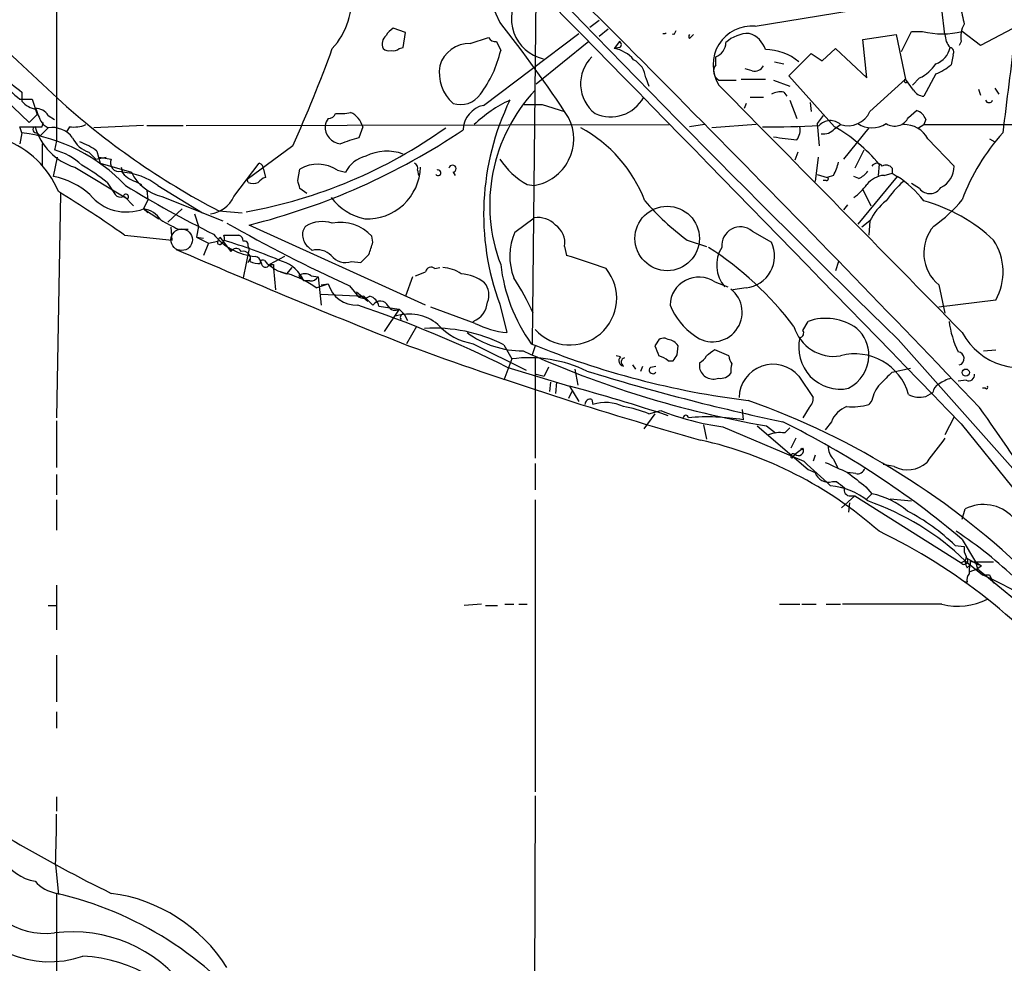
# Model space of a CAD drawing. Extents: x 2 to 73150, y -45309 to 72934.
# Drawn here: x 608 to 690, y 72413 to 72492 of the extents above; entities that cross this region are included whole.
import ezdxf

# ---------------------------------------------------------------- set-up
doc = ezdxf.new("R2010")
doc.units = 0
doc.header["$MEASUREMENT"] = 0
doc.layers.add('MAIN', color=5, linetype='CONTINUOUS')

msp = doc.modelspace()

# ---------------------------------------------------------------- linework, layer by layer
at = {"layer": 'MAIN'}
for p, q in [((585.8087, 72504.9228), (608.4993, 72483.0788)), ((610.7853, 72496.4561), (610.7853, 72481.5548)), ((650.8327, 72496.8794), (650.494, 72464.6214)), ((669.1207, 72491.1221), (695.7907, 72495.5248)), ((684.9533, 72490.4448), (684.6993, 72492.5614)), ((655.32, 72491.0374), (656.082, 72491.6301)), ((691.134, 72491.2068), (687.9167, 72489.5134)), ((604.6893, 72490.8681), (610.87, 72485.1108)), ((639.9107, 72490.6141), (638.8947, 72490.9528)), ((639.7413, 72489.3441), (639.9107, 72490.6141)), ((646.43, 72484.5181), (654.3887, 72490.5294)), ((656.844, 72490.8681), (656.082, 72490.2754)), ((661.416, 72490.5294), (661.5853, 72490.5294)), ((662.3473, 72490.4448), (662.5167, 72490.7834)), ((663.6173, 72490.1061), (663.956, 72490.4448)), ((678.0953, 72490.0214), (680.8893, 72490.4448)), ((680.8893, 72490.4448), (681.6513, 72486.7194)), ((681.3127, 72489.0054), (682.1593, 72490.6988)), ((682.1593, 72490.6988), (683.0907, 72490.6988)), ((687.9167, 72489.5134), (686.3927, 72490.6988)), ((645.3293, 72489.6828), (646.8533, 72490.1908)), ((647.5307, 72489.8521), (647.8693, 72489.0901)), ((655.2353, 72489.8521), (650.8327, 72486.2961)), ((657.7753, 72489.8521), (657.352, 72489.2594)), ((678.434, 72486.8041), (678.0953, 72490.0214)), ((686.308, 72489.8521), (686.1387, 72489.5134)), ((639.4027, 72489.2594), (639.7413, 72489.3441)), ((657.7753, 72489.3441), (657.352, 72489.2594)), ((671.9147, 72486.9734), (673.7773, 72488.8361)), ((673.7773, 72488.8361), (674.7087, 72488.2434)), ((674.7087, 72488.2434), (675.8093, 72489.2594)), ((675.8093, 72489.2594), (678.434, 72486.8041)), ((685.6307, 72488.7514), (685.4613, 72487.9048)), ((665.8187, 72487.9048), (665.8187, 72488.5821)), ((670.7293, 72488.1588), (671.4913, 72487.9894)), ((668.8667, 72487.3968), (668.274, 72487.5661)), ((684.1913, 72487.1428), (683.1753, 72485.2801)), ((659.9767, 72486.8041), (660.2307, 72486.1268)), ((666.0727, 72486.6348), (667.512, 72486.6348)), ((667.9353, 72486.7194), (669.9673, 72486.7194)), ((670.6447, 72486.6348), (671.9993, 72486.1268)), ((675.7247, 72482.7401), (671.9147, 72486.9734)), ((678.688, 72484.0101), (681.6513, 72486.7194)), ((682.3287, 72485.7881), (681.6513, 72486.7194)), ((682.8367, 72486.8041), (682.244, 72486.2114)), ((607.9067, 72485.6188), (607.9067, 72484.8568)), ((671.4913, 72485.6188), (671.7453, 72485.2801)), ((687.7473, 72485.8728), (687.9167, 72485.3648)), ((689.102, 72485.9574), (689.4407, 72485.4494)), ((607.7373, 72485.0261), (608.7533, 72485.0261)), ((608.7533, 72485.0261), (609.1767, 72483.7561)), ((651.3407, 72484.6028), (653.2033, 72484.0101)), ((668.3587, 72484.6874), (668.1893, 72484.2641)), ((668.6973, 72485.1954), (669.798, 72485.1954)), ((671.9993, 72484.9414), (672.592, 72483.4174)), ((673.6927, 72484.7721), (673.7773, 72484.0101)), ((681.9053, 72483.5021), (682.5827, 72484.0948)), ((608.4993, 72483.0788), (609.1767, 72483.7561)), ((609.6, 72482.7401), (609.6847, 72483.0788)), ((610.108, 72483.6714), (610.616, 72483.3328)), ((674.7933, 72483.6714), (674.2853, 72482.9941)), ((674.2853, 72482.9941), (674.4547, 72481.1314)), ((683.3447, 72483.3328), (683.1753, 72482.9094)), ((607.9067, 72482.2321), (607.7373, 72482.7401)), ((607.7373, 72482.7401), (609.6, 72482.7401)), ((607.9067, 72482.2321), (607.7373, 72481.3008)), ((609.1767, 72482.2321), (609.4307, 72481.9781)), ((610.108, 72482.6554), (609.4307, 72481.9781)), ((609.6847, 72482.9094), (610.108, 72482.6554)), ((611.886, 72482.7401), (611.632, 72482.3168)), ((618.0667, 72482.8248), (613.918, 72482.6554)), ((618.3207, 72482.8248), (621.3687, 72482.8248)), ((621.6227, 72482.8248), (661.924, 72482.9094)), ((636.3547, 72482.7401), (636.016, 72481.8088)), ((664.8873, 72482.9094), (663.6173, 72482.7401)), ((669.2053, 72482.9094), (665.48, 72482.6554)), ((675.7247, 72482.5708), (676.2327, 72482.9094)), ((678.6033, 72482.6554), (676.4867, 72480.0308)), ((682.752, 72482.6554), (683.1753, 72482.9094)), ((683.1753, 72482.9094), (710.6073, 72482.9094)), ((609.6, 72481.3008), (609.6, 72479.5228)), ((610.7853, 72481.5548), (610.616, 72480.7928)), ((683.514, 72481.7241), (685.7153, 72479.4381)), ((688.6787, 72481.7241), (689.102, 72481.4701)), ((613.4947, 72480.6234), (614.0873, 72480.0308)), ((614.172, 72480.7081), (614.426, 72479.6921)), ((630.5127, 72481.1314), (626.7027, 72478.3374)), ((672.6767, 72480.6234), (672.4227, 72479.9461)), ((678.18, 72480.7928), (677.418, 72479.2688)), ((610.5313, 72478.5914), (610.87, 72480.2001)), ((614.0873, 72480.0308), (614.934, 72480.2001)), ((614.3413, 72480.2001), (615.3573, 72480.0308)), ((614.426, 72479.6921), (617.0507, 72478.9301)), ((625.602, 72476.8981), (627.7187, 72479.6921)), ((674.37, 72480.2001), (674.116, 72478.1681)), ((612.3093, 72479.3534), (616.712, 72476.7288)), ((616.204, 72479.3534), (616.2887, 72478.9301)), ((628.0573, 72479.1841), (628.2267, 72478.5068)), ((630.936, 72478.2528), (631.1053, 72479.1841)), ((634.238, 72479.0994), (634.9153, 72478.9301)), ((640.9267, 72479.0994), (641.0113, 72478.6761)), ((643.89, 72478.9301), (644.0593, 72478.6761)), ((679.45, 72479.6074), (679.3653, 72478.6761)), ((679.8733, 72478.6761), (680.5507, 72478.8454)), ((680.5507, 72479.2688), (680.5507, 72478.8454)), ((680.5507, 72478.8454), (680.974, 72478.5914)), ((615.0187, 72478.0834), (615.696, 72477.0674)), ((617.3893, 72478.1681), (617.8973, 72477.9141)), ((626.7873, 72478.0834), (626.7027, 72478.3374)), ((674.2853, 72478.7608), (675.132, 72478.5068)), ((675.0473, 72478.2528), (674.7933, 72478.2528)), ((675.64, 72478.6761), (675.132, 72478.5068)), ((677.7567, 72478.4221), (677.3333, 72478.5914)), ((680.974, 72478.5914), (677.672, 72474.6121)), ((618.3207, 72477.4061), (618.4053, 72476.6441)), ((619.252, 72477.8294), (622.9773, 72475.5434)), ((631.698, 72477.1521), (631.1053, 72477.5754)), ((650.0707, 72477.9141), (650.6633, 72477.8294)), ((678.0953, 72477.4908), (678.7727, 72476.1361)), ((682.8367, 72477.5754), (682.1593, 72477.9988)), ((611.124, 72477.1521), (610.7853, 72458.4408)), ((616.458, 72476.8981), (617.22, 72476.1361)), ((618.4053, 72476.6441), (618.0667, 72475.8821)), ((619.5907, 72476.8981), (624.6707, 72474.8661)), ((618.0667, 72475.8821), (619.3367, 72475.0354)), ((618.0667, 72475.8821), (618.4053, 72475.5434)), ((620.0987, 72474.7814), (621.284, 72475.8821)), ((624.332, 72475.7128), (626.2793, 72475.5434)), ((676.8253, 72476.2208), (676.4867, 72475.7974)), ((622.3, 72475.4588), (622.6387, 72474.4428)), ((649.0547, 72473.9348), (650.6633, 72475.1201)), ((678.688, 72474.8661), (678.0107, 72474.3581)), ((678.688, 72474.8661), (678.6033, 72473.6808)), ((620.4373, 72473.2574), (620.3527, 72474.3581)), ((620.9453, 72474.1888), (621.792, 72474.1888)), ((622.6387, 72474.4428), (622.4693, 72473.5114)), ((641.604, 72467.8388), (626.872, 72474.5274)), ((668.8667, 72474.0194), (670.4753, 72473.0881)), ((616.458, 72473.6808), (620.4373, 72473.2574)), ((622.4693, 72473.5114), (623.4853, 72473.0034)), ((622.4693, 72473.5114), (623.062, 72473.4268)), ((623.4853, 72473.0034), (624.2473, 72473.1728)), ((624.2473, 72473.1728), (624.4167, 72473.5114)), ((624.4167, 72473.5114), (625.348, 72472.3261)), ((624.7553, 72473.6808), (626.0253, 72473.6808)), ((637.2013, 72473.0881), (637.1167, 72473.5961)), ((663.448, 72473.2574), (665.0567, 72472.7494)), ((623.4853, 72473.0034), (623.062, 72471.9874)), ((625.1787, 72472.6648), (625.4327, 72472.4108)), ((625.348, 72472.3261), (625.4327, 72472.4108)), ((626.872, 72472.5801), (626.364, 72470.1248)), ((626.7873, 72472.7494), (626.872, 72472.5801)), ((631.8673, 72472.6648), (632.1213, 72472.4108)), ((653.2033, 72472.7494), (653.3727, 72471.9874)), ((626.7873, 72471.3948), (626.9567, 72471.7334)), ((629.8353, 72471.9028), (628.5653, 72471.2254)), ((635.4233, 72471.4794), (636.1853, 72471.3948)), ((676.0633, 72471.4794), (675.8093, 72470.7174)), ((628.5653, 72471.2254), (628.904, 72470.8868)), ((628.904, 72471.2254), (628.904, 72470.8868)), ((628.904, 72470.8868), (629.0733, 72469.1088)), ((629.4967, 72470.6328), (630.0047, 72470.4634)), ((630.428, 72470.9714), (630.0047, 72470.4634)), ((642.366, 72470.8868), (642.7893, 72470.9714)), ((631.0207, 72470.2941), (631.444, 72469.8708)), ((631.952, 72469.8708), (631.444, 72469.8708)), ((632.0367, 72470.2941), (632.6293, 72470.2094)), ((632.6293, 72470.2094), (632.8833, 72467.8388)), ((640.5033, 72470.2094), (639.9107, 72468.6008)), ((632.46, 72469.2781), (633.476, 72469.6168)), ((632.8833, 72469.5321), (633.476, 72469.6168)), ((635.254, 72469.4474), (636.016, 72468.5161)), ((665.734, 72469.7861), (666.8347, 72469.3628)), ((668.3587, 72469.2781), (667.258, 72469.1088)), ((684.4453, 72469.5321), (684.9533, 72467.1614)), ((632.8833, 72468.7701), (636.4393, 72468.6008)), ((635.8467, 72468.9394), (636.778, 72468.1774)), ((636.4393, 72468.6008), (636.016, 72468.5161)), ((636.4393, 72468.6008), (637.2013, 72467.8388)), ((689.1867, 72468.2621), (684.4453, 72467.6694)), ((637.7093, 72467.7541), (639.4027, 72467.5001)), ((639.4027, 72467.5001), (638.1327, 72465.6374)), ((638.4713, 72467.7541), (638.7253, 72467.5001)), ((639.4027, 72467.5001), (639.826, 72467.0768)), ((645.7527, 72466.3148), (642.0273, 72467.6694)), ((647.7847, 72467.9234), (648.3773, 72465.5528)), ((639.826, 72467.0768), (640.08, 72466.5688)), ((640.842, 72466.0608), (639.9953, 72464.6214)), ((673.1, 72465.7221), (673.5233, 72466.4841)), ((681.0587, 72464.9601), (690.626, 72454.2074)), ((645.5833, 72464.6214), (649.986, 72462.4201)), ((648.1233, 72464.5368), (648.8007, 72463.3514)), ((650.748, 72464.4521), (650.494, 72463.6901)), ((660.908, 72464.7061), (660.7387, 72464.4521)), ((662.6013, 72463.6901), (662.686, 72464.4521)), ((666.9193, 72463.6054), (665.734, 72464.1134)), ((688.1707, 72464.0288), (689.1867, 72464.1134)), ((648.8007, 72463.3514), (648.1233, 72461.5734)), ((650.748, 72463.4361), (650.748, 72455.0541)), ((657.86, 72463.5208), (657.5213, 72463.6054)), ((648.3773, 72462.6741), (653.6267, 72461.0654)), ((651.8487, 72462.6741), (651.51, 72461.9121)), ((654.05, 72462.5048), (654.304, 72461.1501)), ((658.876, 72462.8434), (659.13, 72462.5048)), ((659.5533, 72462.3354), (659.7227, 72462.7588)), ((660.4, 72462.6741), (660.8233, 72462.7588)), ((661.8393, 72463.1821), (662.2627, 72463.1821)), ((664.464, 72463.0128), (664.464, 72462.5894)), ((680.5507, 72462.2508), (682.0747, 72462.5894)), ((650.8327, 72462.0814), (651.51, 72461.9121)), ((672.7613, 72461.9121), (673.9467, 72460.1341)), ((652.018, 72461.4041), (651.9333, 72460.6421)), ((652.526, 72461.4041), (652.4413, 72460.4728)), ((653.6267, 72461.0654), (654.3887, 72459.7954)), ((686.7313, 72461.5734), (686.054, 72461.4888)), ((688.34, 72460.8961), (688.086, 72460.8961)), ((653.796, 72460.6421), (653.542, 72460.0494)), ((655.4893, 72459.9648), (655.574, 72459.5414)), ((683.3447, 72460.2188), (683.9373, 72460.5574)), ((668.02, 72459.1181), (668.1047, 72458.2714)), ((673.608, 72459.2874), (673.1, 72458.4408)), ((678.8573, 72459.8801), (678.6033, 72459.5414)), ((660.7387, 72458.7794), (659.8073, 72457.5094)), ((660.2307, 72458.7794), (661.2467, 72459.0334)), ((685.7153, 72458.5254), (684.9533, 72457.0014)), ((610.7853, 72458.1868), (610.7853, 72454.2921)), ((664.8027, 72457.8481), (665.0567, 72456.6628)), ((666.4113, 72457.6788), (673.1847, 72454.8001)), ((669.29, 72457.7634), (673.5233, 72454.1228)), ((670.052, 72457.7634), (670.814, 72457.1708)), ((671.576, 72457.1708), (671.9993, 72457.5941)), ((675.4707, 72458.1021), (674.9627, 72457.4248)), ((686.308, 72457.9328), (690.626, 72452.5988)), ((672.5073, 72456.7474), (672.084, 72455.9008)), ((672.4227, 72455.3928), (673.1, 72455.9008)), ((672.4227, 72455.3928), (672.1687, 72455.0541)), ((674.116, 72455.3081), (673.9467, 72454.8001)), ((650.748, 72454.6308), (650.748, 72452.4294)), ((675.64, 72454.9694), (675.9787, 72454.2921)), ((680.72, 72454.3768), (679.7887, 72454.5461)), ((610.7853, 72453.6994), (610.7853, 72452.0061)), ((673.5233, 72454.1228), (674.116, 72453.8688)), ((677.5027, 72453.7841), (676.8253, 72453.8688)), ((675.5553, 72453.1068), (675.894, 72453.1068)), ((678.3493, 72452.6834), (678.8573, 72452.0908)), ((677.418, 72451.9214), (676.3173, 72450.9054)), ((677.0793, 72451.9214), (677.418, 72451.9214)), ((677.418, 72451.9214), (686.308, 72446.3334)), ((678.8573, 72452.0908), (678.3493, 72451.5828)), ((610.7853, 72451.5828), (610.7853, 72449.0428)), ((650.748, 72451.5828), (650.748, 72427.1988)), ((676.9947, 72451.3288), (676.91, 72450.5668)), ((680.3813, 72451.6674), (682.1593, 72451.4981)), ((686.3927, 72449.9741), (686.6467, 72450.8208)), ((685.8, 72447.7728), (686.562, 72447.6881)), ((686.3927, 72448.2808), (687.4933, 72446.4181)), ((686.6467, 72446.5028), (686.308, 72446.3334)), ((686.6467, 72446.5028), (688.086, 72445.3174)), ((686.7313, 72446.7568), (687.7473, 72446.1641)), ((686.816, 72445.9101), (687.07, 72446.1641)), ((687.07, 72446.5028), (687.07, 72446.1641)), ((687.4933, 72446.4181), (689.0173, 72446.4181)), ((687.4933, 72446.4181), (687.6627, 72445.8254)), ((688.0013, 72446.0794), (687.6627, 72445.8254)), ((686.9853, 72445.5714), (687.6627, 72445.8254)), ((687.6627, 72445.8254), (691.0493, 72443.0314)), ((688.086, 72445.3174), (688.6787, 72445.3174)), ((688.6787, 72445.3174), (689.0173, 72444.6401)), ((610.7853, 72444.4708), (610.7853, 72440.7454)), ((686.816, 72444.7248), (686.6467, 72444.7248)), ((610.108, 72442.7774), (610.7853, 72442.7774)), ((646.2607, 72442.8621), (644.8213, 72442.7774)), ((646.5993, 72442.7774), (647.6153, 72442.7774)), ((648.208, 72442.8621), (648.97, 72442.8621)), ((649.3933, 72442.8621), (650.0707, 72442.8621)), ((671.1527, 72442.8621), (672.846, 72442.8621)), ((673.0153, 72442.8621), (674.2007, 72442.8621)), ((675.0473, 72442.8621), (676.2327, 72442.8621)), ((684.6993, 72442.8621), (676.402, 72442.8621)), ((610.7853, 72438.6288), (610.7853, 72434.7341)), ((610.7853, 72433.8874), (610.7853, 72432.5328)), ((610.7853, 72426.7754), (610.7853, 72425.5901)), ((650.748, 72426.8601), (650.6633, 72399.8514)), ((610.7007, 72421.1028), (610.9547, 72418.6474)), ((610.7853, 72418.7321), (610.7853, 72406.7941))]:
    msp.add_line(p, q, dxfattribs=at)
for centre, radius in [((661.7666, 72473.408), 2.6912), ((686.689, 72462.2085), 0.2993)]:
    msp.add_circle(centre, radius, dxfattribs=at)
at = {"layer": 'MAIN', "color": 5}
msp.add_circle((621.2416, 72473.2998), 0.8988, dxfattribs=at)
at = {"layer": 'MAIN'}
for centre, radius, start, end in [((-5685.9977, 66280.428), 8875.1251, 44.11071381, 44.80528297), ((-722.2883, 71115.1996), 1948.0789, 43.6265893, 45.5213656), ((1599.4392, 73405.161), 1314.3061, 223.4044164, 225.6726418), ((629.5317, 72484.1002), 19.6812, 21.961966, 55.223889), ((629.0948, 72493.5243), 6.3614, 317.899044, 5.826653), ((652.1792, 72491.7429), 3.4144, 142.289705, 257.243857), ((1067.387, 72576.7272), 390.2909, 192.415417, 192.644603), ((568.0145, 72427.6935), 102.1252, 33.125344, 38.638403), ((688.354, 72490.2331), 2.0812, 149.43521, 190.548625), ((638.909, 72489.6404), 0.9415, 130.144517, 203.869807), ((639.6141, 72489.6407), 1.4964, 118.735138, 151.264862), ((661.6276, 72490.2216), 0.3107, 82.156765, 97.824966), ((662.2626, 72490.1901), 0.2684, 71.605552, 108.37419), ((663.9142, 72490.2754), 0.3418, 150.292541, 209.692898), ((668.8243, 72487.9048), 3.2309, 84.736373, 211.609129), ((668.6061, 72487.6768), 2.8526, 89.867436, 132.871965), ((668.0198, 72488.5819), 2.0358, 16.93243, 73.06757), ((684.7417, 72497.1312), 6.6409, 255.604677, 284.395324), ((686.6549, 72490.4675), 1.7017, 180.764302, 221.311986), ((2722.2979, 72232.2948), 2047.8282, 172.7603935, 172.9895752), ((645.253, 72487.1237), 2.5602, 88.292223, 164.216297), ((647.446, 72490.5294), 0.6826, 209.738635, 277.12814), ((657.6696, 72489.5981), 0.2751, 292.594233, 67.405767), ((665.427, 72489.7568), 1.2383, 288.440802, 0.490447), ((523.9721, 72529.1482), 116.8611, 335.739379, 340.041758), ((638.556, 72489.8521), 0.7806, 229.400298, 282.526419), ((638.8947, 72489.8522), 0.7807, 257.468008, 310.594926), ((638.2342, 72491.3573), 9.8982, 323.354464, 346.758817), ((656.956, 72486.7203), 2.5698, 38.730145, 81.135518), ((669.9396, 72484.7489), 4.426, 50.392166, 89.641413), ((683.5985, 72489.7041), 1.8143, 289.07111, 348.55505), ((685.3061, 72488.9631), 0.3875, 326.88812, 79.502061), ((657.6843, 72486.3222), 3.1504, 134.165361, 231.966782), ((658.0841, 72486.643), 1.8995, 4.865346, 62.516255), ((666.51, 72487.3827), 0.8663, 142.938301, 239.68501), ((681.322, 72489.9018), 3.4482, 296.057509, 326.316384), ((682.4162, 72491.5406), 4.7425, 291.98066, 309.947262), ((646.1578, 72487.2439), 3.4174, 170.293195, 228.42466), ((669.0502, 72488.2292), 0.8524, 257.56816, 331.318192), ((945.7097, 72909.6457), 542.1344, 231.228074, 231.457257), ((613.6276, 72492.4404), 9.4693, 218.46543, 231.53457), ((681.7011, 72486.5691), 0.1583, 108.331961, 319.072852), ((644.525, 72486.5924), 2.008, 251.565051, 325.304847), ((660.9293, 72476.2096), 13.9788, 136.747345, 200.888784), ((-4488.434, 67395.8901), 7244.3295, 44.41185478, 44.64103795), ((671.1951, 72484.2636), 1.3872, 77.671, 121.258436), ((683.26, 72486.3807), 1.1039, 212.469202, 265.599304), ((609.4692, 72486.2152), 2.0704, 221.002913, 259.503081), ((653.7978, 72532.2613), 63.7649, 227.683953, 242.477274), ((652.9539, 72475.461), 10.4194, 114.510672, 134.368128), ((668.231, 72475.4363), 21.7829, 154.1284, 200.175627), ((650.5787, 72865.6025), 381.0005, 269.885409, 270.114592), ((657.0451, 72486.7088), 3.1496, 245.586457, 331.281815), ((688.6364, 72485.0684), 0.3225, 203.193924, 336.799076), ((609.0637, 72483.0505), 1.2149, 30.734063, 92.66081), ((613.3129, 72485.3759), 4.3872, 195.826461, 214.208402), ((633.5117, 72483.9939), 0.5776, 266.45646, 344.630921), ((634.4074, 72488.3309), 4.5029, 265.686199, 281.936301), ((634.5981, 72482.2625), 1.8204, 15.210398, 65.993409), ((646.8657, 72482.4335), 2.1296, 101.805382, 178.584713), ((676.8412, 72484.8409), 2.0251, 252.513481, 335.778963), ((682.2438, 72482.9939), 1.1519, 17.110409, 72.889591), ((634.179, 72482.7654), 0.9588, 137.155503, 176.448267), ((650.0206, 72481.7223), 3.9456, 279.374708, 26.813128), ((675.3837, 72482.0259), 1.2253, 46.140804, 139.305887), ((678.8574, 72484.8989), 2.2435, 238.105064, 301.892767), ((680.7462, 72484.0832), 1.2966, 237.139715, 333.373687), ((606.0354, 72467.8904), 14.4633, 43.407887, 82.566064), ((609.092, 72482.4861), 0.2678, 108.441716, 288.441716), ((613.8134, 72484.1229), 5.0011, 196.051463, 252.496914), ((610.4063, 72480.5094), 2.1666, 36.851386, 97.913565), ((612.267, 72485.1959), 2.4852, 261.18127, 293.066602), ((619.2934, 72516.3209), 41.3467, 280.203832, 305.489319), ((613.2476, 72529.1393), 56.2857, 284.008024, 304.017823), ((634.6344, 72482.7106), 1.417, 175.37739, 264.232274), ((648.9762, 72472.3897), 11.6851, 20.906236, 61.465615), ((670.6013, 72565.7823), 83.0469, 269.387339, 272.659494), ((671.4352, 72482.486), 1.4335, 323.8016, 10.21011), ((674.8293, 72483.256), 1.1274, 259.508338, 322.575172), ((669.1747, 72471.1698), 13.2957, 39.391254, 60.4856), ((681.5882, 72480.7571), 2.1549, 26.662554, 92.82483), ((702.9208, 72470.4475), 17.6515, 138.11593, 159.448324), ((603.8171, 72474.3945), 7.7144, 22.296955, 69.907372), ((614.1015, 72482.6837), 2.1478, 204.038601, 253.589233), ((610.6563, 72475.8078), 6.031, 54.342608, 69.861705), ((639.027, 72470.2358), 11.9583, 104.583583, 112.286314), ((674.4402, 72503.4), 21.8389, 259.991458, 265.14533), ((609.3996, 72475.9109), 5.0312, 45.8818, 76.008778), ((638.3744, 72476.6805), 4.0136, 70.088243, 116.099637), ((616.0151, 72479.7182), 0.7283, 154.581978, 285.03226), ((627.6087, 72479.2519), 0.4537, 351.405541, 75.969882), ((637.2296, 72477.773), 2.5874, 103.884788, 153.435939), ((640.5033, 72479.2687), 0.456, 338.20559, 68.193924), ((653.4574, 72483.8645), 6.8467, 214.051447, 240.353415), ((672.9161, 72480.3554), 3.1999, 328.345929, 349.582729), ((679.2806, 72479.2123), 0.4798, 28.071082, 151.923298), ((606.1406, 72467.3038), 13.965, 50.525062, 61.041993), ((618.0673, 72480.3702), 2.3041, 216.032858, 252.887033), ((616.0216, 72473.6719), 5.265, 52.1526, 87.092054), ((620.522, 72480.6658), 3.8811, 206.565711, 256.115928), ((632.6069, 72476.7463), 2.8632, 55.271434, 121.631624), ((636.7006, 72479.5149), 4.483, 267.742338, 357.935478), ((642.6457, 72478.8919), 0.235, 213.913244, 118.01513), ((643.8476, 72479.2264), 0.2993, 278.143638, 171.856362), ((676.952, 72480.2428), 1.9906, 293.844128, 321.910186), ((680.0342, 72478.8877), 0.6419, 36.421795, 120.960695), ((683.7006, 72479.4556), 2.0148, 296.980922, 359.502332), ((609.2543, 72472.2274), 6.4909, 48.216184, 78.653713), ((627.2107, 72479.1004), 1.1016, 247.396939, 292.59826), ((628.5654, 72477.4061), 1.1516, 107.103826, 143.975919), ((461.6648, 72435.5876), 174.5653, 13.917688, 14.146863), ((675.0897, 72478.3798), 0.1339, 251.537987, 71.578587), ((680.0134, 72476.6711), 2.0099, 93.997064, 141.796981), ((688.0021, 72470.8864), 9.7742, 131.841553, 144.520926), ((676.0405, 72471.0385), 9.0214, 37.732663, 56.847719), ((562.5081, 72398.1074), 92.8544, 54.477938, 58.550403), ((667.3331, 72561.1795), 97.6059, 238.64345, 243.583351), ((674.3288, 72480.9186), 5.0872, 306.199526, 323.800475), ((683.6962, 72478.2363), 1.0843, 217.557959, 327.898835), ((616.6409, 72479.5711), 3.955, 219.275442, 291.131537), ((616.1616, 72477.4906), 0.6292, 222.268789, 289.661787), ((616.585, 72476.8981), 0.2117, 306.875312, 180), ((623.2465, 72478.048), 2.6212, 278.959217, 333.979452), ((637.5636, 72479.7533), 4.8311, 217.483772, 257.573331), ((676.4911, 72490.8696), 21.916, 220.764855, 233.477393), ((683.1751, 72472.6648), 4.998, 128.809481, 153.868164), ((679.3436, 72462.9612), 14.1277, 46.785441, 74.263228), ((677.8083, 72483.5119), 10.9936, 304.417019, 321.339052), ((617.6999, 72473.7374), 2.1758, 33.894561, 80.294816), ((628.9678, 72491.0824), 18.7017, 239.606748, 244.597706), ((633.002, 72472.0736), 2.7462, 72.786368, 120.376581), ((634.4677, 72471.1526), 3.6039, 42.689171, 100.439368), ((651.0162, 72473.2156), 1.9369, 42.629469, 100.497725), ((687.46, 72583.9537), 125.8458, 240.24793, 245.49069), ((632.263, 72473.7653), 0.9387, 133.800038, 195.69303), ((653.5733, 72471.9284), 4.944, 156.057279, 201.395538), ((651.4237, 72473.039), 1.803, 350.757097, 55.640084), ((667.8786, 72472.8135), 1.559, 50.66922, 185.473259), ((686.6168, 72472.1929), 3.4344, 139.072085, 230.781843), ((627.825, 72476.8982), 5.0152, 218.657667, 264.909417), ((624.4167, 72473.0882), 0.1894, 153.462013, 333.394352), ((624.3318, 72473.4268), 0.4938, 300.979674, 30.953808), ((608.0044, 72419.3223), 56.4764, 67.44618, 72.746506), ((625.9153, 72473.2405), 0.4538, 351.419912, 75.972942), ((626.4628, 72472.8483), 0.3392, 343.050006, 106.933836), ((632.4599, 72473.5961), 1.1039, 184.400696, 237.530798), ((383.032, 72557.2301), 267.7348, 341.453843, 341.683026), ((668.048, 72471.9436), 2.6836, 276.648593, 25.244419), ((685.0043, 72470.6208), 4.8016, 330.578806, 33.305502), ((899.8432, 73117.8078), 703.0694, 246.6137924, 248.3244807), ((625.7879, 72472.1366), 0.4487, 24.977557, 142.333315), ((626.3515, 72471.701), 0.6445, 339.889293, 104.081525), ((632.5445, 72470.751), 1.7129, 46.203983, 104.303964), ((650.0934, 72449.2366), 27.8904, 37.101214, 57.141021), ((668.6547, 72471.1831), 2.7595, 147.524508, 221.272648), ((627.8459, 72473.7244), 2.4147, 248.392463, 268.989129), ((627.2952, 72471.31), 0.5988, 8.140927, 81.859073), ((628.015, 72471.3806), 0.2231, 55.312965, 198.418709), ((630.6803, 72473.7819), 3.3707, 221.144829, 259.901923), ((628.704, 72468.6292), 3.0082, 24.377119, 71.349424), ((634.9153, 72472.8624), 1.4733, 216.435105, 290.169164), ((467.2115, 72641.0709), 239.4622, 314.881179, 315.110379), ((637.1292, 72417.7503), 56.6173, 69.804678, 73.327538), ((628.2388, 72471.3585), 0.3527, 174.092187, 337.821392), ((628.7347, 72555.8753), 84.6501, 269.885341, 270.114592), ((556.5177, 72682.1083), 227.9508, 291.687971, 291.917186), ((642.0509, 72470.5622), 0.4524, 45.850821, 171.022765), ((642.8744, 72467.9247), 3.0514, 56.303162, 86.82694), ((662.2416, 72472.9628), 14.4769, 186.892773, 215.182635), ((653.6463, 72468.4227), 3.9042, 222.068259, 39.134008), ((627.845, 72463.0111), 7.7829, 53.63218, 73.240044), ((631.5287, 72469.6381), 0.8297, 52.246149, 127.753851), ((632.0366, 72470.5483), 0.6827, 262.88227, 330.239505), ((644.2945, 72466.8968), 3.577, 51.633875, 85.62611), ((628.0434, 72456.8463), 24.7839, 24.595027, 32.396244), ((664.4099, 72467.7822), 2.4019, 56.544807, 178.6497), ((635.8424, 72470.3004), 2.4632, 196.112822, 272.068322), ((645.3424, 72468.6919), 1.5471, 337.21575, 40.732652), ((665.5646, 72467.2461), 2.4624, 231.953993, 51.952161), ((636.4075, 72469.3734), 0.9425, 245.455419, 304.941222), ((636.5738, 72467.4985), 1.1639, 12.685786, 71.281719), ((637.8139, 72467.4603), 0.7201, 24.080445, 148.28981), ((604.7166, 72375.0384), 97.9095, 63.517203, 71.408921), ((639.064, 72468.0928), 0.6826, 209.745922, 299.745922), ((644.8091, 72468.2957), 1.9701, 293.139782, 354.088572), ((667.2689, 72469.9642), 5.6734, 202.001323, 235.318898), ((640.2299, 72463.3549), 3.7389, 50.263886, 108.169392), ((639.7414, 72466.8397), 0.2517, 70.363017, 227.720189), ((674.9973, 72462.3619), 4.3778, 53.728221, 109.675834), ((642.3239, 72453.0389), 12.8777, 63.234182, 93.58219), ((646.3897, 72469.6405), 5.0835, 222.135247, 260.872506), ((648.9918, 72472.5706), 7.0447, 242.625986, 264.99577), ((675.6927, 72467.0654), 3.5019, 196.670879, 278.870556), ((672.7754, 72465.5104), 0.3875, 280.497939, 33.11188), ((675.706, 72463.6865), 2.8984, 358.396619, 49.527996), ((693.428, 72467.5406), 8.2043, 187.39874, 205.999748), ((649.6709, 72471.7184), 7.6899, 233.300577, 270.455251), ((661.4689, 72464.4838), 0.6034, 52.129181, 158.380224), ((661.7545, 72463.8591), 1.1042, 32.481141, 85.595723), ((676.2164, 72464.2976), 3.4715, 166.136683, 281.525182), ((691.3872, 72468.2671), 5.6844, 208.522214, 296.549725), ((757.9491, 72787.5108), 343.8606, 249.968583, 254.239139), ((677.2772, 72530.3053), 70.9666, 247.753059, 262.918205), ((872.6044, 72548.6873), 227.997, 201.682161, 201.91132), ((792.3832, 72294.5505), 211.6403, 126.756633, 126.985837), ((650.2401, 72452.4018), 11.0438, 64.088785, 97.488981), ((684.0757, 72539.3289), 82.7623, 245.482697, 260.244416), ((658.1846, 72463.2057), 0.4524, 135.850821, 261.022765), ((658.3014, 72463.0793), 0.3713, 106.05774, 239.684687), ((660.6729, 72461.98), 1.675, 45.863544, 76.028469), ((535.432, 72548.0861), 152.6261, 326.200547, 326.42973), ((663.7443, 72464.3253), 1.4969, 298.737847, 331.253601), ((668.4968, 72463.8107), 1.5908, 187.414948, 213.698059), ((677.4555, 72459.1519), 4.6183, 15.525838, 105.353374), ((675.3715, 72463.7414), 3.2346, 298.400811, 357.590312), ((686.0033, 72463.3866), 0.5598, 283.996527, 84.803718), ((660.5693, 72462.4201), 0.3053, 123.684862, 326.315138), ((665.637, 72462.8667), 1.2053, 193.300673, 291.189715), ((668.6551, 72462.3779), 1.5807, 159.629778, 187.700518), ((670.6058, 72460.0619), 2.8407, 40.641549, 178.543607), ((709.6091, 72639.2193), 185.1023, 252.862573, 258.089393), ((666.2481, 72462.7527), 1.025, 260.147123, 325.091321), ((934.0175, 72207.768), 359.1753, 134.885397, 135.114603), ((686.3505, 72458.6944), 3.1754, 106.261648, 126.868454), ((686.943, 72461.9968), 0.4733, 243.434949, 10.296185), ((621.1851, 72337.5907), 127.6654, 71.43119, 75.278894), ((681.3981, 72459.4563), 2.5759, 136.335438, 170.530364), ((684.7482, 72460.4785), 0.8147, 111.826222, 174.442654), ((688.4247, 72460.9808), 0.1196, 225, 45), ((655.3577, 72459.5226), 0.4614, 73.426842, 177.66472), ((672.9609, 72460.0374), 0.9905, 310.787625, 5.602387), ((682.8365, 72462.102), 1.9505, 241.483783, 285.102089), ((656.6362, 72456.3391), 3.3739, 64.022788, 108.350636), ((656.0582, 72447.9544), 11.6013, 68.920826, 79.793042), ((647.0341, 72399.1199), 64.4499, 45.360639, 70.518784), ((677.6297, 72457.2131), 2.3349, 112.380135, 157.619865), ((677.2063, 72464.5806), 5.2293, 264.891774, 285.494786), ((492.9084, 72319.9189), 239.6222, 31.223048, 35.564403), ((669.4178, 72479.6642), 22.19, 248.393306, 262.213111), ((663.321, 72458.4407), 0.2117, 0.027065, 179.972935), ((665.1228, 72439.5731), 18.9346, 80.939089, 94.817293), ((638.9907, 72392.2956), 73.3573, 49.745809, 63.77534), ((671.195, 72454.7162), 2.484, 81.177027, 113.078351), ((1192.2149, 72074.7137), 635.0308, 143.0155163, 143.2446884), ((657.1757, 72423.7796), 33.617, 48.50224, 77.330695), ((672.719, 72455.7032), 0.4292, 226.331342, 27.412843), ((673.1286, 72456.071), 0.261, 220.69653, 282.412135), ((676.5791, 72455.9623), 1.3667, 175.475893, 226.595091), ((672.2957, 72455.2235), 0.2116, 53.124688, 233.140927), ((1182.2955, 73004.12), 748.9634, 227.1755836, 227.4047618), ((887.5438, 72919.9417), 511.4941, 245.442383, 245.671566), ((677.662, 72454.3949), 0.6312, 255.382563, 342.71908), ((681.8419, 72456.4088), 2.3211, 241.096202, 313.149463), ((675.2397, 72454.251), 1.1869, 198.784523, 285.420236), ((973.9128, 72834.2446), 482.6456, 232.008854, 232.238056), ((674.7986, 72446.8205), 5.9765, 51.504735, 84.359615), ((803.2205, 72622.1617), 211.6403, 233.014163, 233.243367), ((677.0311, 72452.4144), 0.4954, 158.147046, 275.583991), ((677.5361, 72445.6005), 6.6234, 49.692576, 78.493782), ((671.1116, 72430.3354), 22.4215, 46.142601, 70.70958), ((688.1855, 72447.8336), 3.3602, 43.423959, 117.25441), ((673.8127, 72435.3916), 17.2334, 45.926066, 62.310521), ((658.6349, 72405.5831), 48.1109, 38.960982, 64.364255), ((667.4073, 72420.6543), 33.8012, 45.817956, 56.862533), ((687.7049, 72447.4763), 1.1624, 169.501163, 213.109008), ((687.5409, 72446.4455), 0.9012, 153.941047, 216.449005), ((686.562, 72446.5028), 0.3053, 213.700477, 56.315138), ((688.5535, 72445.6135), 1.5824, 159.637627, 187.677432), ((687.3664, 72446.884), 0.4829, 232.133342, 285.236386), ((772.4299, 72573.2602), 152.6537, 236.192759, 236.421922), ((687.4085, 72444.9365), 0.6292, 132.268789, 199.661787), ((676.6733, 72419.2695), 28.4384, 11.793963, 66.339716), ((686.0141, 72448.3859), 5.6781, 256.611335, 296.068201), ((667.9917, 72526.3249), 119.7773, 235.136772, 243.932119), ((540.9743, 72424.6137), 69.8147, 357.117448, 0.592872), ((609.6705, 72423.6144), 3.9228, 210.714519, 260.266581), ((609.8596, 72421.3266), 5.9448, 190.374069, 277.309951), ((611.3992, 72421.8702), 3.1976, 221.579523, 258.931135), ((604.1644, 72389.8221), 29.6585, 37.956939, 77.100704), ((613.6202, 72405.3926), 13.4521, 32.152068, 82.580565), ((610.1965, 72421.6974), 8.6756, 206.065309, 288.760751), ((612.1027, 72403.5644), 11.9585, 36.566899, 97.141597), ((612.4531, 72401.519), 11.9757, 29.339093, 87.446231)]:
    msp.add_arc(centre, radius, start, end, dxfattribs=at)

doc.saveas('drawing.dxf')
